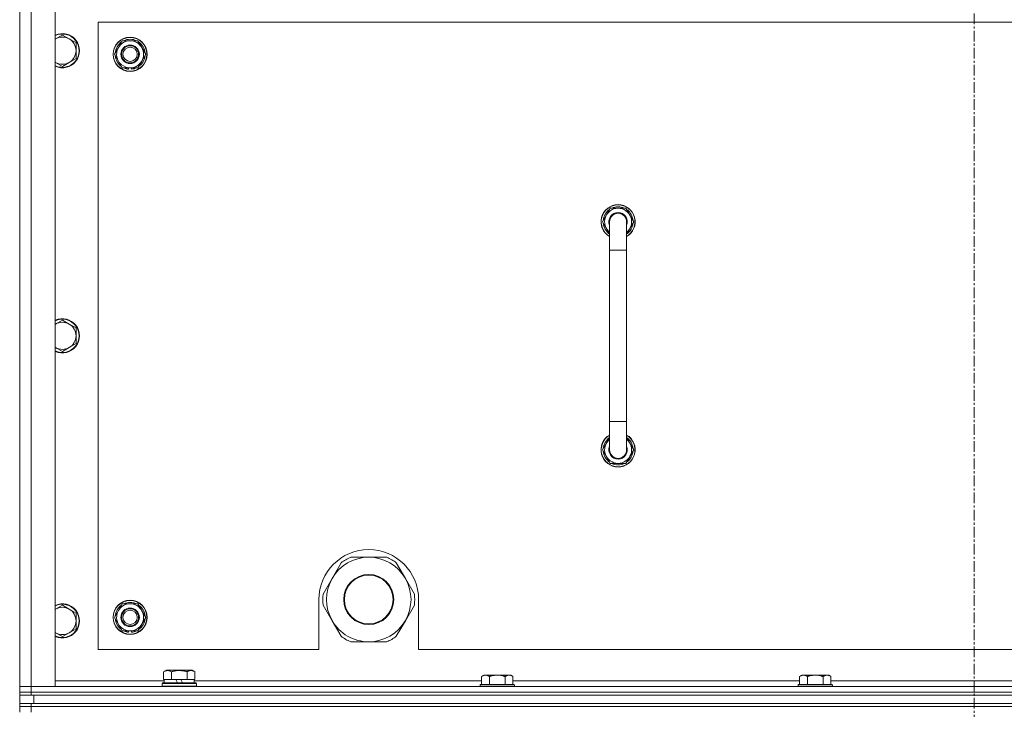
# Model space of a CAD drawing. Units: millimetres. Extents: x 0 to 21770, y -7 to 14850.
# Drawn here: x 16818 to 17509, y 11774 to 12258 of the extents above; entities that cross this region are included whole.
import ezdxf

# ---------------------------------------------------------------- set-up
doc = ezdxf.new("R2010")
doc.units = ezdxf.units.MM
doc.linetypes.add('K5LT_AXLED', pattern=[12, 7.5, -1.5, 1.5, -1.5])
doc.linetypes.add('K5LT_THIN', pattern=[0])
for name, color, linetype, true_color in [('OSI', 2, 'Continuous', 0xffff00), ('R', 1, 'Continuous', 0xff0000), ('WELDING', 7, 'Continuous', 0xffffff)]:
    doc.layers.add(name, color=color, linetype=linetype, true_color=true_color)

msp = doc.modelspace()

# ---------------------------------------------------------------- linework, layer by layer
at = {"layer": 'OSI', "color": 30, "linetype": 'K5LT_AXLED', "lineweight": 18, "true_color": 0xff8000}
msp.add_line((17487.73, 12393.79), (17487.73, 8572.79), dxfattribs=at)
at = {"layer": 'R', "color": 7, "linetype": 'K5LT_THIN', "lineweight": 18}
for p, q in [((16817.73, 11789.79), (16817.73, 12281.79)), ((16825.73, 12281.79), (16825.73, 11789.79)), ((16842.73, 12281.79), (16842.73, 11789.79)), ((16872.73, 12255.79), (16872.73, 11815.79)), ((18102.73, 12255.79), (16872.73, 12255.79)), ((16847.73, 12246.79), (16842.97, 12244.04)), ((16852.49, 12244.04), (16847.73, 12246.79)), ((16857.26, 12241.29), (16852.49, 12244.04)), ((16857.26, 12235.79), (16857.26, 12241.29)), ((16887, 12238.04), (16889.75, 12242.79)), ((16889.75, 12242.79), (16900.72, 12242.79)), ((16900.72, 12242.79), (16906.2, 12233.29)), ((16857.26, 12230.29), (16857.26, 12235.79)), ((16884.26, 12233.29), (16887, 12238.04)), ((16889.75, 12223.79), (16884.26, 12233.29)), ((16906.2, 12233.29), (16903.46, 12228.54)), ((16842.97, 12227.54), (16847.73, 12224.79)), ((16847.73, 12224.79), (16852.49, 12227.54)), ((16852.49, 12227.54), (16857.26, 12230.29)), ((16903.46, 12228.54), (16900.72, 12223.79)), ((16900.72, 12223.79), (16889.75, 12223.79)), ((16892.93, 12223.79), (16892.93, 12223.04)), ((16894.1, 12223.79), (16894.1, 12222.85)), ((16896.24, 12222.84), (16896.24, 12223.79)), ((17232.25, 12125.29), (17226.76, 12115.79)), ((17237.73, 12125.29), (17232.25, 12125.29)), ((17243.22, 12125.29), (17237.73, 12125.29)), ((17248.7, 12115.79), (17243.22, 12125.29)), ((17226.76, 12115.79), (17231.73, 12107.18)), ((17231.73, 12115.79), (17231.73, 12095.79)), ((17243.73, 12095.79), (17243.73, 12115.79)), ((17243.73, 12107.18), (17248.7, 12115.79)), ((17247.37, 12118.09), (17247.98, 12118.09)), ((17248.05, 12116.92), (17248.17, 12116.92)), ((17248.18, 12114.78), (17248.12, 12114.78)), ((17231.73, 12095.79), (17231.73, 11975.79)), ((17231.73, 12095.79), (17243.73, 12095.79)), ((17243.73, 12095.79), (17243.73, 11975.79)), ((16847.73, 12046.79), (16842.97, 12044.04)), ((16852.49, 12044.04), (16847.73, 12046.79)), ((16857.26, 12041.29), (16852.49, 12044.04)), ((16857.26, 12035.79), (16857.26, 12041.29)), ((16857.26, 12030.29), (16857.26, 12035.79)), ((16842.97, 12027.54), (16847.73, 12024.79)), ((16847.73, 12024.79), (16852.49, 12027.54)), ((16852.49, 12027.54), (16857.26, 12030.29)), ((17231.73, 11955.79), (17231.73, 11975.79)), ((17231.73, 11975.79), (17243.73, 11975.79)), ((17243.73, 11955.79), (17243.73, 11975.79)), ((17226.76, 11955.79), (17231.73, 11964.4)), ((17243.73, 11964.4), (17248.7, 11955.79)), ((17232.25, 11946.29), (17226.76, 11955.79)), ((17248.7, 11955.79), (17243.22, 11946.29)), ((17248.18, 11956.8), (17248.12, 11956.8)), ((17247.37, 11953.49), (17247.98, 11953.49)), ((17248.05, 11954.66), (17248.17, 11954.66)), ((17237.73, 11946.29), (17232.25, 11946.29)), ((17243.22, 11946.29), (17237.73, 11946.29)), ((17062.73, 11880.44), (17050.05, 11880.44)), ((17075.42, 11880.44), (17062.73, 11880.44)), ((17043.4, 11876.6), (17037.05, 11865.61)), ((17088.41, 11865.61), (17082.07, 11876.6)), ((17037.05, 11865.61), (17030.71, 11854.63)), ((17094.75, 11854.63), (17088.41, 11865.61)), ((16847.73, 11846.79), (16842.97, 11844.04)), ((16852.49, 11844.04), (16847.73, 11846.79)), ((16887, 11843.04), (16889.75, 11847.79)), ((16889.75, 11847.79), (16900.72, 11847.79)), ((16900.72, 11847.79), (16906.2, 11838.29)), ((17027.73, 11850.79), (17027.73, 11815.79)), ((17030.71, 11846.95), (17037.05, 11835.96)), ((17088.41, 11835.96), (17094.75, 11846.95)), ((17097.73, 11815.79), (17097.73, 11850.79)), ((16857.26, 11841.29), (16852.49, 11844.04)), ((16857.26, 11835.79), (16857.26, 11841.29)), ((16884.26, 11838.29), (16887, 11843.04)), ((16889.75, 11828.79), (16884.26, 11838.29)), ((16906.2, 11838.29), (16903.46, 11833.54)), ((16857.26, 11830.29), (16857.26, 11835.79)), ((16903.46, 11833.54), (16900.72, 11828.79)), ((17037.05, 11835.96), (17043.4, 11824.98)), ((17082.07, 11824.98), (17088.41, 11835.96)), ((16842.97, 11827.54), (16847.73, 11824.79)), ((16847.73, 11824.79), (16852.49, 11827.54)), ((16852.49, 11827.54), (16857.26, 11830.29)), ((16900.72, 11828.79), (16889.75, 11828.79)), ((16892.93, 11828.79), (16892.93, 11828.04)), ((16894.1, 11828.79), (16894.1, 11827.85)), ((16896.24, 11827.84), (16896.24, 11828.79)), ((17050.05, 11821.14), (17062.73, 11821.14)), ((17062.73, 11821.14), (17075.42, 11821.14)), ((16872.73, 11815.79), (17027.73, 11815.79)), ((17097.73, 11815.79), (17892.73, 11815.79)), ((16918.76, 11800.13), (16920.76, 11801.29)), ((16918.76, 11800.13), (16918.76, 11794.79)), ((16929.73, 11801.29), (16920.76, 11801.29)), ((16924.25, 11800.13), (16924.25, 11794.79)), ((16938.7, 11801.29), (16929.73, 11801.29)), ((16935.22, 11800.13), (16935.22, 11794.79)), ((16940.7, 11800.13), (16938.7, 11801.29)), ((16940.7, 11800.13), (16940.7, 11794.79)), ((17143.41, 11797.79), (17141.93, 11796.79)), ((17141.93, 11791.29), (17141.93, 11796.79)), ((17143.41, 11797.79), (17144.68, 11797.79)), ((17144.68, 11797.79), (17152.93, 11797.79)), ((17147.43, 11791.29), (17147.43, 11796.79)), ((17152.93, 11797.79), (17161.18, 11797.79)), ((17158.43, 11791.29), (17158.43, 11796.79)), ((17161.18, 11797.79), (17162.46, 11797.79)), ((17162.46, 11797.79), (17163.93, 11796.79)), ((17163.93, 11791.29), (17163.93, 11796.79)), ((17366.61, 11797.79), (17365.13, 11796.79)), ((17365.13, 11791.29), (17365.13, 11796.79)), ((17366.61, 11797.79), (17367.88, 11797.79)), ((17367.88, 11797.79), (17376.13, 11797.79)), ((17370.63, 11791.29), (17370.63, 11796.79)), ((17376.13, 11797.79), (17384.38, 11797.79)), ((17381.63, 11791.29), (17381.63, 11796.79)), ((17384.38, 11797.79), (17385.66, 11797.79)), ((17385.66, 11797.79), (17387.13, 11796.79)), ((17387.13, 11791.29), (17387.13, 11796.79)), ((16825.73, 11789.79), (16817.73, 11789.79)), ((16817.73, 11789.79), (16825.73, 11789.79)), ((16817.73, 11785.79), (16817.73, 11789.79)), ((16842.73, 11789.79), (16825.73, 11789.79)), ((16825.73, 11789.79), (18149.73, 11789.79)), ((16825.73, 11785.79), (16825.73, 11789.79)), ((16842.73, 11793.79), (16919.23, 11793.79)), ((16917.73, 11791.99), (16917.9, 11792.29)), ((16917.73, 11790.09), (16917.73, 11791.99)), ((16917.73, 11791.99), (16941.73, 11791.99)), ((16917.73, 11790.09), (16917.9, 11789.79)), ((16917.73, 11790.09), (16941.73, 11790.09)), ((16917.9, 11792.29), (16941.56, 11792.29)), ((16919.27, 11794.79), (16918.76, 11794.79)), ((16919.23, 11792.29), (16919.23, 11794.79)), ((16919.27, 11794.79), (16923.74, 11794.79)), ((16924.25, 11794.79), (16923.74, 11794.79)), ((16925.26, 11794.79), (16924.25, 11794.79)), ((16925.26, 11794.79), (16927.43, 11794.79)), ((16927.43, 11794.79), (16928.6, 11792.29)), ((16930.74, 11794.79), (16927.43, 11794.79)), ((16930.74, 11794.79), (16931.91, 11792.29)), ((16930.74, 11794.79), (16934.2, 11794.79)), ((16935.22, 11794.79), (16934.2, 11794.79)), ((16935.72, 11794.79), (16935.22, 11794.79)), ((16935.72, 11794.79), (16940.19, 11794.79)), ((16940.7, 11794.79), (16940.19, 11794.79)), ((16940.23, 11792.29), (16940.23, 11794.79)), ((16940.23, 11793.79), (17141.93, 11793.79)), ((16941.73, 11791.99), (16941.56, 11792.29)), ((16941.73, 11790.09), (16941.56, 11789.79)), ((16941.73, 11790.09), (16941.73, 11791.99)), ((17141.23, 11791.29), (17140.93, 11790.99)), ((17140.93, 11789.79), (17140.93, 11790.99)), ((17140.93, 11790.99), (17152.93, 11790.99)), ((17141.23, 11791.29), (17152.93, 11791.29)), ((17152.93, 11791.29), (17164.63, 11791.29)), ((17152.93, 11790.99), (17164.93, 11790.99)), ((17163.93, 11793.79), (17365.13, 11793.79)), ((17164.63, 11791.29), (17164.93, 11790.99)), ((17164.93, 11789.79), (17164.93, 11790.99)), ((17364.43, 11791.29), (17364.13, 11790.99)), ((17364.13, 11789.79), (17364.13, 11790.99)), ((17364.13, 11790.99), (17376.13, 11790.99)), ((17364.43, 11791.29), (17376.13, 11791.29)), ((17376.13, 11791.29), (17387.83, 11791.29)), ((17376.13, 11790.99), (17388.13, 11790.99)), ((17387.13, 11793.79), (17588.33, 11793.79)), ((17387.83, 11791.29), (17388.13, 11790.99)), ((17388.13, 11789.79), (17388.13, 11790.99)), ((16825.73, 11785.79), (16817.73, 11785.79)), ((16817.73, 11785.79), (16817.73, 11783.79)), ((16817.73, 11785.79), (16825.73, 11785.79)), ((16825.73, 11783.79), (16817.73, 11783.79)), ((16817.73, 11777.79), (16817.73, 11783.79)), ((16825.73, 11785.79), (18149.73, 11785.79)), ((18149.73, 11785.79), (16825.73, 11785.79)), ((16825.73, 11785.79), (16825.73, 11783.79)), ((18149.73, 11783.79), (16825.73, 11783.79)), ((16827.73, 11783.79), (18147.73, 11783.79)), ((16827.73, 11777.79), (16827.73, 11783.79)), ((16817.73, 11777.79), (16817.73, 11775.79)), ((16817.73, 11777.79), (16825.73, 11777.79)), ((16825.73, 11775.79), (16817.73, 11775.79)), ((16817.73, 11775.79), (16825.73, 11775.79)), ((16817.73, 11775.79), (16817.73, 11771.79)), ((18149.73, 11777.79), (16825.73, 11777.79)), ((16825.73, 11777.79), (16825.73, 11775.79)), ((18149.73, 11775.79), (16825.73, 11775.79)), ((18149.73, 11775.79), (16825.73, 11775.79)), ((16825.73, 11775.79), (16825.73, 11771.79)), ((16827.73, 11777.79), (18147.73, 11777.79))]:
    msp.add_line(p, q, dxfattribs=at)
for centre, radius in [((16895.23, 12233.29), 12), ((16895.23, 12233.29), 11.83), ((16895.23, 12233.29), 6.5), ((16895.23, 12233.29), 6), ((16895.23, 12233.29), 5), ((17062.73, 11850.79), 17.6), ((17062.73, 11850.79), 17.1), ((16895.23, 11838.29), 12), ((16895.23, 11838.29), 11.83), ((16895.23, 11838.29), 6.5), ((16895.23, 11838.29), 6), ((16895.23, 11838.29), 5)]:
    msp.add_circle(centre, radius, dxfattribs=at)
for centre, radius, start, end in [((16847.73, 12235.79), 12, 245.37568, 114.62432), ((16847.73, 12235.79), 11.7, 244.70047, 115.29953), ((16847.73, 12235.79), 9.53, 120, 121.65908), ((16847.73, 12235.79), 9.53, 60, 120), ((16847.73, 12235.79), 9.53, 0, 60), ((16895.23, 12233.29), 10.5, 124.79123, 175.20877), ((16895.23, 12233.29), 9.5, 330, 150), ((16895.23, 12233.29), 10.5, 64.79123, 115.20877), ((16895.23, 12233.29), 10.5, 4.79123, 55.20877), ((16847.73, 12235.79), 9.53, 300, 0), ((16895.23, 12233.29), 10.5, 184.79123, 235.20877), ((16895.23, 12233.29), 9.5, 150, 330), ((16895.23, 12233.29), 10.5, 304.79123, 355.20877), ((16847.73, 12235.79), 9.53, 238.34092, 240), ((16847.73, 12235.79), 9.53, 240, 300), ((16895.23, 12233.29), 10.5, 244.79123, 257.35895), ((16895.23, 12233.29), 10.5, 257.35895, 263.81052), ((16895.23, 12233.29), 10.5, 275.53239, 295.20877), ((17237.73, 12115.79), 12, 90, 240), ((17237.73, 12115.79), 11.83, 90, 239.51435), ((17237.73, 12115.79), 10.5, 124.79123, 175.20877), ((17237.73, 12115.79), 9.5, 90, 230.83329), ((17237.73, 12115.79), 6.5, 90, 202.61986), ((17237.73, 12115.79), 6, 0, 180), ((17237.73, 12115.79), 10.5, 64.79123, 115.20877), ((17237.73, 12115.79), 12, 300, 90), ((17237.73, 12115.79), 11.83, 300.48565, 90), ((17237.73, 12115.79), 9.5, 309.16671, 90), ((17237.73, 12115.79), 6.5, 337.38014, 90), ((17237.73, 12115.79), 10.5, 12.64105, 55.20877), ((17237.73, 12115.79), 10.5, 184.79123, 235.1501), ((17237.73, 12115.79), 6, 177.18408, 180.00497), ((17237.73, 12115.79), 6, 180, 180.00497), ((17237.73, 12115.79), 6, 0, 1.53107), ((17237.73, 12115.79), 10.5, 304.8499, 354.46761), ((17237.73, 12115.79), 10.5, 6.18948, 12.64105), ((16847.73, 12035.79), 12, 245.37568, 114.62432), ((16847.73, 12035.79), 11.7, 244.70047, 115.29953), ((16847.73, 12035.79), 9.53, 60, 120), ((16847.73, 12035.79), 9.53, 120, 121.65908), ((16847.73, 12035.79), 9.53, 0, 60), ((16847.73, 12035.79), 9.53, 300, 0), ((16847.73, 12035.79), 9.53, 238.34092, 240), ((16847.73, 12035.79), 9.53, 240, 300), ((17237.73, 11955.79), 12, 120, 270), ((17237.73, 11955.79), 11.83, 120.48565, 270), ((17237.73, 11955.79), 10.5, 124.8499, 175.20877), ((17237.73, 11955.79), 9.5, 129.16671, 270), ((17237.73, 11955.79), 12, 270, 60), ((17237.73, 11955.79), 11.83, 270, 59.51435), ((17237.73, 11955.79), 9.5, 270, 50.83329), ((17237.73, 11955.79), 10.5, 5.53239, 55.1501), ((17237.73, 11955.79), 6.5, 157.38014, 270), ((17237.73, 11955.79), 6, 180, 0), ((17237.73, 11955.79), 6.5, 270, 22.61986), ((17237.73, 11955.79), 10.5, 184.79123, 235.20877), ((17237.73, 11955.79), 10.5, 304.79123, 347.35895), ((17237.73, 11955.79), 10.5, 347.35895, 353.81052), ((17237.73, 11955.79), 10.5, 244.79123, 295.20877), ((17062.73, 11850.79), 35, 0, 180), ((17062.73, 11850.79), 29.65, 90, 150), ((17062.73, 11850.79), 32.25, 113.16441, 126.83559), ((17062.73, 11850.79), 29.65, 30, 90), ((17062.73, 11850.79), 32.25, 53.16441, 66.83559), ((17062.73, 11850.79), 29.65, 150, 210), ((17062.73, 11850.79), 29.65, 330, 30), ((17062.73, 11850.79), 32.25, 173.16441, 186.83559), ((17062.73, 11850.79), 32.25, 353.16441, 6.83559), ((16847.73, 11835.79), 12, 245.37568, 114.62432), ((16847.73, 11835.79), 11.7, 244.70047, 115.29953), ((16847.73, 11835.79), 9.53, 60, 120), ((16895.23, 11838.29), 10.5, 124.79123, 175.20877), ((16895.23, 11838.29), 9.5, 330, 150), ((16895.23, 11838.29), 10.5, 64.79123, 115.20877), ((16895.23, 11838.29), 10.5, 4.79123, 55.20877), ((16847.73, 11835.79), 9.53, 120, 121.65908), ((16847.73, 11835.79), 9.53, 0, 60), ((16895.23, 11838.29), 9.5, 150, 330), ((16847.73, 11835.79), 9.53, 300, 0), ((16895.23, 11838.29), 10.5, 184.79123, 235.20877), ((16895.23, 11838.29), 10.5, 304.79123, 355.20877), ((17062.73, 11850.79), 29.65, 210, 240), ((17062.73, 11850.79), 29.65, 270, 330), ((16847.73, 11835.79), 9.53, 238.34092, 240), ((16847.73, 11835.79), 9.53, 240, 300), ((16895.23, 11838.29), 10.5, 244.79123, 257.35895), ((16895.23, 11838.29), 10.5, 257.35895, 263.81052), ((16895.23, 11838.29), 10.5, 275.53239, 295.20877), ((17062.73, 11850.79), 32.25, 233.16441, 246.83559), ((17062.73, 11850.79), 29.65, 240, 270), ((17062.73, 11850.79), 32.25, 293.16441, 306.83559)]:
    msp.add_arc(centre, radius, start, end, dxfattribs=at)
at = {"layer": 'WELDING', "color": 7, "linetype": 'K5LT_THIN', "lineweight": 18}
for p, q in [((16842.97, 12244.04), (16842.73, 12243.9)), ((16842.73, 12227.67), (16842.97, 12227.54)), ((16842.97, 12044.04), (16842.73, 12043.9)), ((16842.73, 12027.67), (16842.97, 12027.54)), ((16842.97, 11844.04), (16842.73, 11843.9)), ((16842.73, 11827.67), (16842.97, 11827.54))]:
    msp.add_line(p, q, dxfattribs=at)
for points, knots in [([(17231.73, 12115.79), (17231.73, 12115.79), (17231.73, 12115.79), (17231.73, 12115.81), (17231.73, 12115.84), (17231.73, 12115.88), (17231.73, 12115.89), (17231.73, 12115.96), (17231.74, 12116.01), (17231.74, 12116.15), (17231.75, 12116.25), (17231.77, 12116.53), (17231.8, 12116.71), (17231.88, 12117.14), (17231.94, 12117.39), (17232.1, 12117.87), (17232.19, 12118.1), (17232.4, 12118.56), (17232.52, 12118.78), (17232.66, 12118.99), (17232.66, 12119), (17232.81, 12119.2), (17232.94, 12119.41), (17233.1, 12119.6), (17233.1, 12119.6), (17233.12, 12119.63), (17233.14, 12119.65), (17233.24, 12119.76), (17233.32, 12119.86), (17233.47, 12120.02), (17233.54, 12120.08), (17233.8, 12120.32), (17233.99, 12120.49), (17234.4, 12120.78), (17234.61, 12120.92), (17234.9, 12121.08), (17234.97, 12121.12), (17235.2, 12121.23), (17235.35, 12121.3), (17235.74, 12121.45), (17235.98, 12121.53), (17236.47, 12121.66), (17236.72, 12121.71), (17237.16, 12121.76), (17237.36, 12121.77), (17237.61, 12121.79), (17237.66, 12121.79), (17237.97, 12121.79), (17238.22, 12121.77), (17238.72, 12121.71), (17238.97, 12121.66), (17239.45, 12121.54), (17239.69, 12121.46), (17240.16, 12121.28), (17240.39, 12121.17), (17240.83, 12120.93), (17241.04, 12120.8), (17241.45, 12120.5), (17241.65, 12120.34), (17242.01, 12120), (17242.19, 12119.82), (17242.51, 12119.43), (17242.66, 12119.23), (17242.93, 12118.8), (17243.05, 12118.58), (17243.26, 12118.13), (17243.36, 12117.89), (17243.51, 12117.42), (17243.58, 12117.17), (17243.67, 12116.68), (17243.7, 12116.43), (17243.73, 12116.05), (17243.73, 12115.91), (17243.73, 12115.79), (17243.73, 12115.79), (17243.73, 12115.79)], [0, 0, 0, 0, 0.000209, 0.000209, 0.098937, 0.098937, 0.164887, 0.164887, 0.362752, 0.362752, 0.741994, 0.741994, 1.483988, 1.483988, 2.48582, 2.48582, 3.486028, 3.486028, 4.48538, 4.48538, 4.504292, 4.504292, 5.485145, 5.485145, 5.485183, 5.485183, 5.614843, 5.614843, 6.093964, 6.093964, 6.484911, 6.484911, 7.484676, 7.484676, 8.484441, 8.484441, 8.813869, 8.813869, 9.484207, 9.484207, 10.483972, 10.483972, 11.483737, 11.483737, 12.264526, 12.264526, 12.483502, 12.483502, 13.483268, 13.483268, 14.483033, 14.483033, 15.482798, 15.482798, 16.482564, 16.482564, 17.482329, 17.482329, 18.482094, 18.482094, 19.48186, 19.48186, 20.481625, 20.481625, 21.48139, 21.48139, 22.481156, 22.481156, 23.480388, 23.480388, 24.480241, 24.480241, 24.99845, 24.99845, 25, 25, 25, 25]), ([(16924.25, 11800.13), (16923.92, 11800.32), (16923.52, 11800.52), (16923.03, 11800.71), (16922.76, 11800.8), (16922.49, 11800.87), (16922.21, 11800.93), (16921.88, 11800.97), (16921.52, 11800.99), (16921.17, 11800.97), (16920.85, 11800.94), (16920.5, 11800.87), (16920.07, 11800.75), (16919.47, 11800.52), (16919.02, 11800.28), (16918.76, 11800.13)], [0, 0, 0, 0, 2.912728, 3.529104, 4.366059, 5.20805, 5.90491, 6.841792, 7.999747, 8.992853, 9.878966, 10.753647, 12.031595, 13.665019, 16, 16, 16, 16]), ([(16929.73, 11800.98), (16929.45, 11800.98), (16928.88, 11800.97), (16928.03, 11800.9), (16927.18, 11800.79), (16926.21, 11800.63), (16925.23, 11800.41), (16924.54, 11800.22), (16924.25, 11800.13)], [0, 0, 0, 0, 3.829997, 7.659995, 11.489992, 15.319989, 20.90052, 24.973438, 24.973438, 24.973438, 24.973438]), ([(16935.22, 11800.13), (16935.13, 11800.16), (16934.89, 11800.23), (16934.4, 11800.36), (16933.64, 11800.54), (16932.77, 11800.72), (16931.92, 11800.84), (16931.19, 11800.92), (16930.46, 11800.97), (16929.97, 11800.98), (16929.73, 11800.98)], [0, 0, 0, 0, 1.235584, 3.294892, 6.795714, 11.875088, 15.149676, 18.424263, 21.698851, 24.973438, 24.973438, 24.973438, 24.973438]), ([(16940.7, 11800.13), (16940.38, 11800.32), (16939.98, 11800.52), (16939.48, 11800.71), (16939.22, 11800.8), (16938.95, 11800.87), (16938.66, 11800.93), (16938.34, 11800.97), (16937.98, 11800.99), (16937.63, 11800.97), (16937.31, 11800.94), (16936.96, 11800.87), (16936.52, 11800.75), (16935.92, 11800.52), (16935.48, 11800.28), (16935.22, 11800.13)], [0, 0, 0, 0, 2.912728, 3.529104, 4.366059, 5.20805, 5.90491, 6.841792, 7.999747, 8.992853, 9.878966, 10.753647, 12.031595, 13.665019, 16, 16, 16, 16]), ([(17141.93, 11796.79), (17142.11, 11796.91), (17142.4, 11797.09), (17142.86, 11797.34), (17143.28, 11797.52), (17143.74, 11797.67), (17144.13, 11797.75), (17144.45, 11797.78), (17144.62, 11797.79), (17144.68, 11797.79)], [0, 0, 0, 0, 2.066603, 3.173746, 5.147824, 6.604769, 8.158967, 9.382212, 10, 10, 10, 10]), ([(17144.68, 11797.79), (17144.81, 11797.79), (17145.06, 11797.77), (17145.46, 11797.71), (17145.89, 11797.59), (17146.32, 11797.42), (17146.84, 11797.17), (17147.19, 11796.95), (17147.43, 11796.79)], [0, 0, 0, 0, 1.223859, 2.39982, 3.845706, 5.448847, 6.557806, 9, 9, 9, 9]), ([(17147.43, 11796.79), (17147.51, 11796.81), (17147.72, 11796.89), (17148.18, 11797.03), (17148.95, 11797.25), (17149.81, 11797.46), (17150.66, 11797.61), (17151.37, 11797.71), (17152.13, 11797.77), (17152.66, 11797.79), (17152.93, 11797.79)], [0, 0, 0, 0, 1.170005, 3.120015, 6.630031, 12.279253, 15.436318, 18.593383, 22.296691, 26, 26, 26, 26]), ([(17152.93, 11797.79), (17153.19, 11797.79), (17153.69, 11797.77), (17154.4, 11797.72), (17155.06, 11797.63), (17155.92, 11797.49), (17156.81, 11797.28), (17157.73, 11797.02), (17158.2, 11796.87), (17158.43, 11796.79)], [0, 0, 0, 0, 3.52154, 7.04308, 9.904366, 12.765651, 19.140348, 22.570174, 26, 26, 26, 26]), ([(17158.43, 11796.79), (17158.61, 11796.91), (17158.9, 11797.09), (17159.36, 11797.34), (17159.78, 11797.52), (17160.24, 11797.67), (17160.63, 11797.75), (17160.95, 11797.78), (17161.12, 11797.79), (17161.18, 11797.79)], [0, 0, 0, 0, 2.066603, 3.173746, 5.147824, 6.604769, 8.158967, 9.382212, 10, 10, 10, 10]), ([(17161.18, 11797.79), (17161.31, 11797.79), (17161.56, 11797.77), (17161.96, 11797.71), (17162.39, 11797.59), (17162.82, 11797.42), (17163.34, 11797.17), (17163.69, 11796.95), (17163.93, 11796.79)], [0, 0, 0, 0, 1.223859, 2.39982, 3.845706, 5.448847, 6.557806, 9, 9, 9, 9]), ([(17365.13, 11796.79), (17365.31, 11796.91), (17365.6, 11797.09), (17366.06, 11797.34), (17366.48, 11797.52), (17366.94, 11797.67), (17367.33, 11797.75), (17367.65, 11797.78), (17367.82, 11797.79), (17367.88, 11797.79)], [0, 0, 0, 0, 2.066603, 3.173746, 5.147824, 6.604769, 8.158967, 9.382212, 10, 10, 10, 10]), ([(17367.88, 11797.79), (17368.01, 11797.79), (17368.26, 11797.77), (17368.66, 11797.71), (17369.09, 11797.59), (17369.52, 11797.42), (17370.04, 11797.17), (17370.39, 11796.95), (17370.63, 11796.79)], [0, 0, 0, 0, 1.223859, 2.39982, 3.845706, 5.448847, 6.557806, 9, 9, 9, 9]), ([(17370.63, 11796.79), (17370.71, 11796.81), (17370.92, 11796.89), (17371.38, 11797.03), (17372.15, 11797.25), (17373.01, 11797.46), (17373.86, 11797.61), (17374.57, 11797.71), (17375.33, 11797.77), (17375.86, 11797.79), (17376.13, 11797.79)], [0, 0, 0, 0, 1.170005, 3.120015, 6.630031, 12.279253, 15.436318, 18.593383, 22.296691, 26, 26, 26, 26]), ([(17376.13, 11797.79), (17376.39, 11797.79), (17376.89, 11797.77), (17377.6, 11797.72), (17378.26, 11797.63), (17379.12, 11797.49), (17380.01, 11797.28), (17380.93, 11797.02), (17381.4, 11796.87), (17381.63, 11796.79)], [0, 0, 0, 0, 3.52154, 7.04308, 9.904366, 12.765651, 19.140348, 22.570174, 26, 26, 26, 26]), ([(17381.63, 11796.79), (17381.81, 11796.91), (17382.1, 11797.09), (17382.56, 11797.34), (17382.98, 11797.52), (17383.44, 11797.67), (17383.83, 11797.75), (17384.15, 11797.78), (17384.32, 11797.79), (17384.38, 11797.79)], [0, 0, 0, 0, 2.066603, 3.173746, 5.147824, 6.604769, 8.158967, 9.382212, 10, 10, 10, 10]), ([(17384.38, 11797.79), (17384.51, 11797.79), (17384.76, 11797.77), (17385.16, 11797.71), (17385.59, 11797.59), (17386.02, 11797.42), (17386.54, 11797.17), (17386.89, 11796.95), (17387.13, 11796.79)], [0, 0, 0, 0, 1.223859, 2.39982, 3.845706, 5.448847, 6.557806, 9, 9, 9, 9])]:
    msp.add_open_spline(points, degree=3, knots=knots, dxfattribs=at)

doc.saveas('drawing.dxf')
